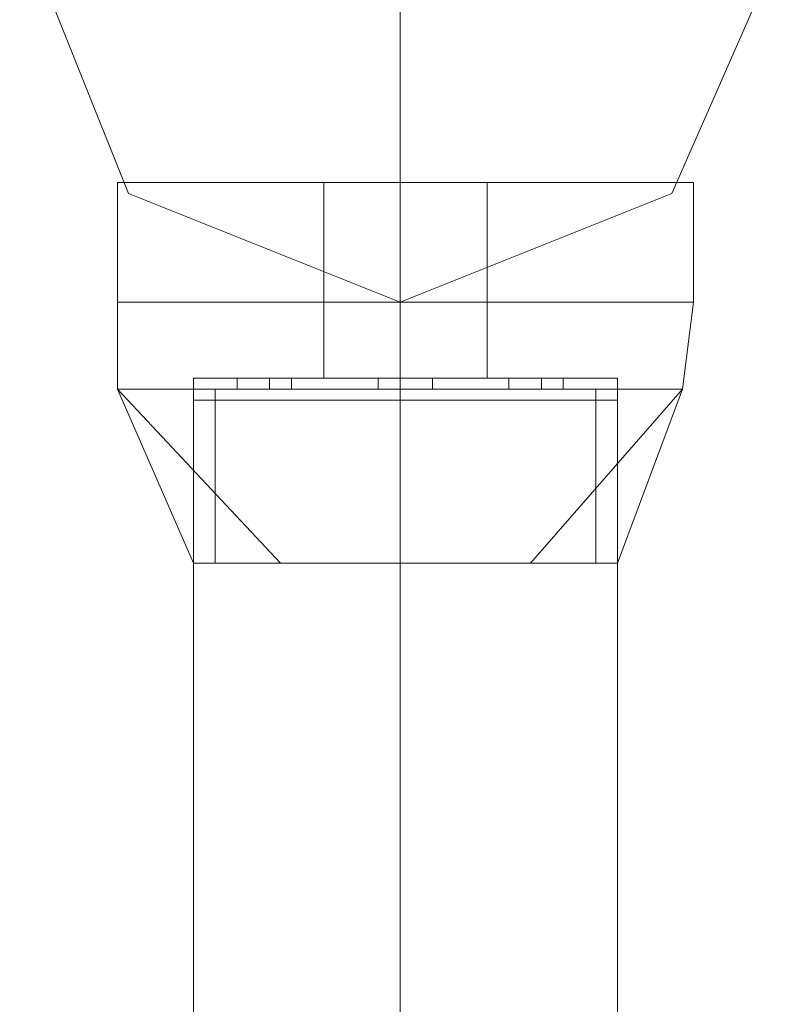
# Model space of a CAD drawing. Units: millimetres. Extents: x -2706 to 38, y -5358 to 3548.
# Drawn here: x -37 to 6, y 94 to 148 of the extents above; entities that cross this region are included whole.
import ezdxf

# ---------------------------------------------------------------- set-up
doc = ezdxf.new("R2010")
doc.units = ezdxf.units.MM
doc.header["$MEASUREMENT"] = 0

# ---------------------------------------------------------------- blocks, each defined once
blk = doc.blocks.new('WMF0')
at = {"color": 1, "lineweight": 0}
for points in [[(9.966544, -4.71829), (9.966544, -4.69724), (9.966544, -4.645853)], [(9.966544, -4.71829), (9.966544, -4.69724), (9.966544, -4.645853)], [(9.966544, -4.71829), (9.966544, -4.69724), (9.966544, -4.645853)], [(9.966544, -4.71829), (9.966544, -4.69724), (9.966544, -4.645853)], [(9.966544, -4.71829), (9.966544, -4.69724), (9.966544, -4.645853)], [(9.966544, -4.71829), (9.966544, -4.69724), (9.966544, -4.645853)], [(9.978926, -4.723862), (9.975212, -4.723862), (9.966544, -4.723862), (9.958496, -4.723862), (9.954781, -4.723862)], [(9.954781, -4.801252), (9.954781, -4.723862)], [(9.954781, -4.723862), (9.958496, -4.723862), (9.966544, -4.723862), (9.975212, -4.723862), (9.978926, -4.723862)], [(9.975212, -4.723862), (9.966544, -4.723862), (9.958496, -4.723862), (9.954781, -4.723862)], [(9.954781, -4.801252), (9.954781, -4.723862)], [(9.954781, -4.723862), (9.958496, -4.723862), (9.966544, -4.723862), (9.975212, -4.723862), (9.978926, -4.723862)], [(9.975212, -4.723862), (9.966544, -4.723862), (9.958496, -4.723862), (9.954781, -4.723862)], [(9.954781, -4.801252), (9.954781, -4.723862)], [(9.954781, -4.723862), (9.958496, -4.723862), (9.966544, -4.723862), (9.975212, -4.723862), (9.978926, -4.723862)], [(9.975212, -4.723862), (9.966544, -4.723862), (9.958496, -4.723862), (9.954781, -4.723862)], [(9.954781, -4.801252), (9.954781, -4.723862)], [(9.978926, -4.723862), (9.975212, -4.723862), (9.966544, -4.723862), (9.958496, -4.723862), (9.954781, -4.723862)], [(9.954781, -4.801252), (9.954781, -4.723862)], [(9.978926, -4.723862), (9.975212, -4.723862), (9.966544, -4.723862), (9.958496, -4.723862), (9.954781, -4.723862)], [(9.954781, -4.801252), (9.954781, -4.723862)], [(9.954781, -4.723862), (9.958496, -4.723862), (9.966544, -4.723862), (9.975212, -4.723862), (9.978926, -4.723862)], [(9.975212, -4.723862), (9.966544, -4.723862), (9.958496, -4.723862), (9.954781, -4.723862)], [(9.954781, -4.801252), (9.954781, -4.723862)], [(9.954781, -4.723862), (9.958496, -4.723862), (9.966544, -4.723862), (9.975212, -4.723862), (9.978926, -4.723862)], [(9.975212, -4.723862), (9.966544, -4.723862), (9.958496, -4.723862), (9.954781, -4.723862)], [(9.954781, -4.801252), (9.954781, -4.723862)], [(9.958496, -4.723862), (9.966544, -4.723862), (9.975212, -4.723862), (9.978926, -4.723862)], [(9.958496, -4.723862), (9.966544, -4.723862), (9.975212, -4.723862), (9.978926, -4.723862)], [(9.958496, -4.723862), (9.966544, -4.723862), (9.975212, -4.723862), (9.978926, -4.723862)], [(9.966544, -4.801252), (9.966544, -4.723862)], [(9.966544, -4.801252), (9.966544, -4.723862)], [(9.966544, -4.801252), (9.966544, -4.723862)], [(9.966544, -4.801252), (9.966544, -4.723862)], [(9.966544, -4.801252), (9.966544, -4.723862)], [(9.966544, -4.801252), (9.966544, -4.723862)], [(9.966544, -4.801252), (9.966544, -4.723862)], [(9.966544, -4.801252), (9.966544, -4.723862)], [(9.966544, -4.801252), (9.966544, -4.723862)], [(9.966544, -4.801252), (9.966544, -4.723862)], [(9.966544, -4.801252), (9.966544, -4.723862)], [(9.966544, -4.801252), (9.966544, -4.723862)], [(9.966544, -4.801252), (9.966544, -4.723862)], [(9.966544, -4.801252), (9.966544, -4.723862)], [(9.966544, -4.801252), (9.966544, -4.723862)], [(9.966544, -4.801252), (9.966544, -4.723862)], [(9.978926, -4.801252), (9.978926, -4.723862)], [(9.978926, -4.801252), (9.978926, -4.723862)], [(9.978926, -4.801252), (9.978926, -4.723862)], [(9.978926, -4.801252), (9.978926, -4.723862)], [(9.978926, -4.801252), (9.978926, -4.723862)], [(9.978926, -4.801252), (9.978926, -4.723862)], [(9.978926, -4.801252), (9.978926, -4.723862)], [(9.978926, -4.801252), (9.978926, -4.723862)]]:
    blk.add_lwpolyline(points, dxfattribs=at)
for points in [[(9.966544, -4.674952), (9.951066, -4.681143), (9.944875, -4.696621), (9.951066, -4.712099), (9.966544, -4.71829), (9.982022, -4.712099), (9.988832, -4.696621), (9.982022, -4.681143), (9.966544, -4.674952)], [(9.966544, -4.674952), (9.951066, -4.681143), (9.944875, -4.696621), (9.951066, -4.712099), (9.966544, -4.71829), (9.982022, -4.712099), (9.988832, -4.696621), (9.982022, -4.681143), (9.966544, -4.674952)], [(9.966544, -4.71829), (9.951066, -4.712099), (9.944875, -4.696621), (9.951066, -4.681143), (9.966544, -4.674952), (9.982022, -4.681143), (9.988832, -4.696621), (9.982022, -4.712099), (9.966544, -4.71829)], [(9.966544, -4.674952), (9.951066, -4.681143), (9.944875, -4.696621), (9.951066, -4.712099), (9.966544, -4.71829), (9.982022, -4.712099), (9.988832, -4.696621), (9.982022, -4.681143), (9.966544, -4.674952)], [(9.966544, -4.674952), (9.951066, -4.681143), (9.944875, -4.696621), (9.951066, -4.712099), (9.966544, -4.71829), (9.982022, -4.712099), (9.988832, -4.696621), (9.982022, -4.681143), (9.966544, -4.674952)], [(9.966544, -4.71829), (9.951066, -4.712099), (9.944875, -4.696621), (9.951066, -4.681143), (9.966544, -4.674952), (9.982022, -4.681143), (9.988832, -4.696621), (9.982022, -4.712099), (9.966544, -4.71829)], [(9.966544, -4.674952), (9.951066, -4.681143), (9.944875, -4.696621), (9.951066, -4.712099), (9.966544, -4.71829), (9.982022, -4.712099), (9.988832, -4.696621), (9.982022, -4.681143), (9.966544, -4.674952)], [(9.966544, -4.674952), (9.951066, -4.681143), (9.944875, -4.696621), (9.951066, -4.712099), (9.966544, -4.71829), (9.982022, -4.712099), (9.988832, -4.696621), (9.982022, -4.681143), (9.966544, -4.674952)], [(9.966544, -4.71829), (9.951066, -4.712099), (9.944875, -4.696621), (9.951066, -4.681143), (9.966544, -4.674952), (9.982022, -4.681143), (9.988832, -4.696621), (9.982022, -4.712099), (9.966544, -4.71829)], [(9.966544, -4.674952), (9.951066, -4.681143), (9.944875, -4.696621), (9.951066, -4.712099), (9.966544, -4.71829), (9.982022, -4.712099), (9.988832, -4.696621), (9.982022, -4.681143), (9.966544, -4.674952)]]:
    blk.add_lwpolyline(points, close=True, dxfattribs=at)
at = {"color": 7, "lineweight": 0}
for points in [[(9.950447, -4.71148), (9.9554, -4.71148), (9.966544, -4.71148), (9.978307, -4.71148), (9.98326, -4.71148)], [(9.978307, -4.71148), (9.966544, -4.71148), (9.9554, -4.71148), (9.950447, -4.71148)], [(9.950447, -4.71148), (9.950447, -4.71829)], [(9.98326, -4.71148), (9.978307, -4.71148), (9.966544, -4.71148), (9.9554, -4.71148), (9.950447, -4.71148)], [(9.950447, -4.71148), (9.950447, -4.71829)], [(9.98326, -4.71148), (9.978307, -4.71148), (9.966544, -4.71148), (9.9554, -4.71148), (9.950447, -4.71148)], [(9.950447, -4.71148), (9.950447, -4.71829)], [(9.98326, -4.71148), (9.978307, -4.71148), (9.966544, -4.71148), (9.9554, -4.71148), (9.950447, -4.71148)], [(9.950447, -4.71148), (9.950447, -4.71829)], [(9.950447, -4.71148), (9.9554, -4.71148), (9.966544, -4.71148), (9.978307, -4.71148), (9.98326, -4.71148)], [(9.978307, -4.71148), (9.966544, -4.71148), (9.9554, -4.71148), (9.950447, -4.71148)], [(9.950447, -4.71148), (9.950447, -4.71829)], [(9.950447, -4.71148), (9.9554, -4.71148), (9.966544, -4.71148), (9.978307, -4.71148), (9.98326, -4.71148)], [(9.978307, -4.71148), (9.966544, -4.71148), (9.9554, -4.71148), (9.950447, -4.71148)], [(9.950447, -4.71148), (9.950447, -4.71829)], [(9.98326, -4.71148), (9.978307, -4.71148), (9.966544, -4.71148), (9.9554, -4.71148), (9.950447, -4.71148)], [(9.950447, -4.71148), (9.950447, -4.71829)], [(9.98326, -4.71148), (9.978307, -4.71148), (9.966544, -4.71148), (9.9554, -4.71148), (9.950447, -4.71148)], [(9.950447, -4.71148), (9.950447, -4.71829)], [(9.9554, -4.71148), (9.966544, -4.71148), (9.978307, -4.71148), (9.98326, -4.71148)], [(9.9554, -4.71148), (9.966544, -4.71148), (9.978307, -4.71148), (9.98326, -4.71148)], [(9.9554, -4.71148), (9.966544, -4.71148), (9.978307, -4.71148), (9.98326, -4.71148)], [(9.9554, -4.71148), (9.966544, -4.71148), (9.978307, -4.71148), (9.98326, -4.71148)], [(9.9554, -4.71148), (9.966544, -4.71148), (9.978307, -4.71148), (9.98326, -4.71148)], [(9.96221, -4.71148), (9.963448, -4.71148), (9.966544, -4.71148), (9.96964, -4.71148), (9.971497, -4.71148)], [(9.96964, -4.71148), (9.966544, -4.71148), (9.963448, -4.71148), (9.96221, -4.71148)], [(9.96221, -4.71148), (9.96221, -4.71829)], [(9.971497, -4.71148), (9.96964, -4.71148), (9.966544, -4.71148), (9.963448, -4.71148), (9.96221, -4.71148)], [(9.96221, -4.71148), (9.96221, -4.71829)], [(9.971497, -4.71148), (9.96964, -4.71148), (9.966544, -4.71148), (9.963448, -4.71148), (9.96221, -4.71148)], [(9.96221, -4.71148), (9.96221, -4.71829)], [(9.971497, -4.71148), (9.96964, -4.71148), (9.966544, -4.71148), (9.963448, -4.71148), (9.96221, -4.71148)], [(9.96221, -4.71148), (9.96221, -4.71829)], [(9.96221, -4.71148), (9.963448, -4.71148), (9.966544, -4.71148), (9.96964, -4.71148), (9.971497, -4.71148)], [(9.96964, -4.71148), (9.966544, -4.71148), (9.963448, -4.71148), (9.96221, -4.71148)], [(9.96221, -4.71148), (9.96221, -4.71829)], [(9.96221, -4.71148), (9.963448, -4.71148), (9.966544, -4.71148), (9.96964, -4.71148), (9.971497, -4.71148)], [(9.96964, -4.71148), (9.966544, -4.71148), (9.963448, -4.71148), (9.96221, -4.71148)], [(9.96221, -4.71148), (9.96221, -4.71829)], [(9.971497, -4.71148), (9.96964, -4.71148), (9.966544, -4.71148), (9.963448, -4.71148), (9.96221, -4.71148)], [(9.96221, -4.71148), (9.96221, -4.71829)], [(9.971497, -4.71148), (9.96964, -4.71148), (9.966544, -4.71148), (9.963448, -4.71148), (9.96221, -4.71148)], [(9.96221, -4.71148), (9.96221, -4.71829)], [(9.963448, -4.71148), (9.966544, -4.71148), (9.96964, -4.71148), (9.971497, -4.71148)], [(9.963448, -4.71148), (9.966544, -4.71148), (9.96964, -4.71148), (9.971497, -4.71148)], [(9.963448, -4.71148), (9.966544, -4.71148), (9.96964, -4.71148), (9.971497, -4.71148)], [(9.963448, -4.71148), (9.966544, -4.71148), (9.96964, -4.71148), (9.971497, -4.71148)], [(9.963448, -4.71148), (9.966544, -4.71148), (9.96964, -4.71148), (9.971497, -4.71148)], [(9.966544, -4.71148), (9.966544, -4.71829)], [(9.966544, -4.71148), (9.966544, -4.71829)], [(9.966544, -4.71148), (9.966544, -4.71829)], [(9.966544, -4.71148), (9.966544, -4.71829)], [(9.966544, -4.71148), (9.966544, -4.71829)], [(9.966544, -4.71148), (9.966544, -4.71829)], [(9.966544, -4.71148), (9.966544, -4.71829)], [(9.966544, -4.71148), (9.966544, -4.71829)], [(9.966544, -4.71148), (9.966544, -4.71829)], [(9.966544, -4.71148), (9.966544, -4.71829)], [(9.966544, -4.71148), (9.966544, -4.71829)], [(9.966544, -4.71148), (9.966544, -4.71829)], [(9.966544, -4.71148), (9.966544, -4.71829)], [(9.966544, -4.71148), (9.966544, -4.71829)], [(9.966544, -4.71148), (9.966544, -4.71829)], [(9.966544, -4.71148), (9.966544, -4.71829)], [(9.966544, -4.71148), (9.966544, -4.71829)], [(9.966544, -4.71148), (9.966544, -4.71829)], [(9.966544, -4.71148), (9.966544, -4.71829)], [(9.966544, -4.71148), (9.966544, -4.71829)], [(9.966544, -4.71148), (9.966544, -4.71829)], [(9.966544, -4.71148), (9.966544, -4.71829)], [(9.966544, -4.71148), (9.966544, -4.71829)], [(9.966544, -4.71148), (9.966544, -4.71829)], [(9.966544, -4.71148), (9.966544, -4.71829)], [(9.966544, -4.71148), (9.966544, -4.71829)], [(9.966544, -4.71148), (9.966544, -4.71829)], [(9.966544, -4.71148), (9.966544, -4.71829)], [(9.966544, -4.71148), (9.966544, -4.71829)], [(9.966544, -4.71148), (9.966544, -4.71829)], [(9.966544, -4.71148), (9.966544, -4.71829)], [(9.966544, -4.71148), (9.966544, -4.71829)], [(9.971497, -4.71148), (9.971497, -4.71829)], [(9.971497, -4.71148), (9.971497, -4.71829)], [(9.971497, -4.71148), (9.971497, -4.71829)], [(9.971497, -4.71148), (9.971497, -4.71829)], [(9.971497, -4.71148), (9.971497, -4.71829)], [(9.971497, -4.71148), (9.971497, -4.71829)], [(9.971497, -4.71148), (9.971497, -4.71829)], [(9.971497, -4.71148), (9.971497, -4.71829)], [(9.98326, -4.71148), (9.98326, -4.71829)], [(9.98326, -4.71148), (9.98326, -4.71829)], [(9.98326, -4.71148), (9.98326, -4.71829)], [(9.98326, -4.71148), (9.98326, -4.71829)], [(9.98326, -4.71148), (9.98326, -4.71829)], [(9.98326, -4.71148), (9.98326, -4.71829)], [(9.98326, -4.71148), (9.98326, -4.71829)], [(9.98326, -4.71148), (9.98326, -4.71829)], [(9.950447, -4.71829), (9.9554, -4.71829), (9.966544, -4.71829), (9.978307, -4.71829), (9.98326, -4.71829)], [(9.978307, -4.71829), (9.966544, -4.71829), (9.9554, -4.71829), (9.950447, -4.71829)], [(9.98326, -4.71829), (9.978307, -4.71829), (9.966544, -4.71829), (9.9554, -4.71829), (9.950447, -4.71829)], [(9.950447, -4.71829), (9.950447, -4.723243)], [(9.98326, -4.71829), (9.978307, -4.71829), (9.966544, -4.71829), (9.9554, -4.71829), (9.950447, -4.71829)], [(9.950447, -4.71829), (9.9554, -4.71829), (9.966544, -4.71829), (9.978307, -4.71829), (9.98326, -4.71829)], [(9.978307, -4.71829), (9.966544, -4.71829), (9.9554, -4.71829), (9.950447, -4.71829)], [(9.950447, -4.71829), (9.950447, -4.723243)], [(9.950447, -4.71829), (9.9554, -4.71829), (9.966544, -4.71829), (9.978307, -4.71829), (9.98326, -4.71829)], [(9.978307, -4.71829), (9.966544, -4.71829), (9.9554, -4.71829), (9.950447, -4.71829)], [(9.950447, -4.71829), (9.950447, -4.723243)], [(9.98326, -4.71829), (9.978307, -4.71829), (9.966544, -4.71829), (9.9554, -4.71829), (9.950447, -4.71829)], [(9.950447, -4.71829), (9.9554, -4.71829), (9.966544, -4.71829), (9.978307, -4.71829), (9.98326, -4.71829)], [(9.978307, -4.71829), (9.966544, -4.71829), (9.9554, -4.71829), (9.950447, -4.71829)], [(9.950447, -4.71829), (9.950447, -4.723243)], [(9.98326, -4.71829), (9.978307, -4.71829), (9.966544, -4.71829), (9.9554, -4.71829), (9.950447, -4.71829)], [(9.98326, -4.71829), (9.978307, -4.71829), (9.966544, -4.71829), (9.9554, -4.71829), (9.950447, -4.71829)], [(9.950447, -4.71829), (9.950447, -4.723243)], [(9.950447, -4.71829), (9.9554, -4.71829), (9.966544, -4.71829), (9.978307, -4.71829), (9.98326, -4.71829)], [(9.978307, -4.71829), (9.966544, -4.71829), (9.9554, -4.71829), (9.950447, -4.71829)], [(9.950447, -4.71829), (9.9554, -4.71829), (9.966544, -4.71829), (9.978307, -4.71829), (9.98326, -4.71829)], [(9.978307, -4.71829), (9.966544, -4.71829), (9.9554, -4.71829), (9.950447, -4.71829)], [(9.98326, -4.71829), (9.978307, -4.71829), (9.966544, -4.71829), (9.9554, -4.71829), (9.950447, -4.71829)], [(9.950447, -4.71829), (9.950447, -4.723243)], [(9.98326, -4.71829), (9.978307, -4.71829), (9.966544, -4.71829), (9.9554, -4.71829), (9.950447, -4.71829)], [(9.950447, -4.71829), (9.9554, -4.71829), (9.966544, -4.71829), (9.978307, -4.71829), (9.98326, -4.71829)], [(9.978307, -4.71829), (9.966544, -4.71829), (9.9554, -4.71829), (9.950447, -4.71829)], [(9.950447, -4.71829), (9.950447, -4.723243)], [(9.950447, -4.71829), (9.9554, -4.71829), (9.966544, -4.71829), (9.978307, -4.71829), (9.98326, -4.71829)], [(9.978307, -4.71829), (9.966544, -4.71829), (9.9554, -4.71829), (9.950447, -4.71829)], [(9.950447, -4.71829), (9.950447, -4.723243)], [(9.98326, -4.71829), (9.978307, -4.71829), (9.966544, -4.71829), (9.9554, -4.71829), (9.950447, -4.71829)], [(9.9554, -4.71829), (9.966544, -4.71829), (9.978307, -4.71829), (9.98326, -4.71829)], [(9.9554, -4.71829), (9.966544, -4.71829), (9.978307, -4.71829), (9.98326, -4.71829)], [(9.9554, -4.71829), (9.966544, -4.71829), (9.978307, -4.71829), (9.98326, -4.71829)], [(9.9554, -4.71829), (9.966544, -4.71829), (9.978307, -4.71829), (9.98326, -4.71829)], [(9.9554, -4.71829), (9.966544, -4.71829), (9.978307, -4.71829), (9.98326, -4.71829)], [(9.9554, -4.71829), (9.966544, -4.71829), (9.978307, -4.71829), (9.98326, -4.71829)], [(9.9554, -4.71829), (9.966544, -4.71829), (9.978307, -4.71829), (9.98326, -4.71829)], [(9.9554, -4.71829), (9.966544, -4.71829), (9.978307, -4.71829), (9.98326, -4.71829)], [(9.971497, -4.71829), (9.96964, -4.71829), (9.966544, -4.71829), (9.963448, -4.71829), (9.96221, -4.71829)], [(9.971497, -4.71829), (9.96964, -4.71829), (9.966544, -4.71829), (9.963448, -4.71829), (9.96221, -4.71829)], [(9.96221, -4.71829), (9.96221, -4.722624)], [(9.96221, -4.71829), (9.963448, -4.71829), (9.966544, -4.71829), (9.96964, -4.71829), (9.971497, -4.71829)], [(9.96964, -4.71829), (9.966544, -4.71829), (9.963448, -4.71829), (9.96221, -4.71829)], [(9.96221, -4.71829), (9.963448, -4.71829), (9.966544, -4.71829), (9.96964, -4.71829), (9.971497, -4.71829)], [(9.96964, -4.71829), (9.966544, -4.71829), (9.963448, -4.71829), (9.96221, -4.71829)], [(9.96221, -4.71829), (9.96221, -4.722624)], [(9.96221, -4.71829), (9.963448, -4.71829), (9.966544, -4.71829), (9.96964, -4.71829), (9.971497, -4.71829)], [(9.96964, -4.71829), (9.966544, -4.71829), (9.963448, -4.71829), (9.96221, -4.71829)], [(9.96221, -4.71829), (9.96221, -4.722624)], [(9.96221, -4.71829), (9.963448, -4.71829), (9.966544, -4.71829), (9.96964, -4.71829), (9.971497, -4.71829)], [(9.96964, -4.71829), (9.966544, -4.71829), (9.963448, -4.71829), (9.96221, -4.71829)], [(9.96221, -4.71829), (9.963448, -4.71829), (9.966544, -4.71829), (9.96964, -4.71829), (9.971497, -4.71829)], [(9.96964, -4.71829), (9.966544, -4.71829), (9.963448, -4.71829), (9.96221, -4.71829)], [(9.96221, -4.71829), (9.96221, -4.722624)], [(9.96221, -4.71829), (9.963448, -4.71829), (9.966544, -4.71829), (9.96964, -4.71829), (9.971497, -4.71829)], [(9.96964, -4.71829), (9.966544, -4.71829), (9.963448, -4.71829), (9.96221, -4.71829)], [(9.971497, -4.71829), (9.96964, -4.71829), (9.966544, -4.71829), (9.963448, -4.71829), (9.96221, -4.71829)], [(9.96221, -4.71829), (9.96221, -4.722624)], [(9.971497, -4.71829), (9.96964, -4.71829), (9.966544, -4.71829), (9.963448, -4.71829), (9.96221, -4.71829)], [(9.971497, -4.71829), (9.96964, -4.71829), (9.966544, -4.71829), (9.963448, -4.71829), (9.96221, -4.71829)], [(9.971497, -4.71829), (9.96964, -4.71829), (9.966544, -4.71829), (9.963448, -4.71829), (9.96221, -4.71829)], [(9.96221, -4.71829), (9.96221, -4.722624)], [(9.96221, -4.71829), (9.963448, -4.71829), (9.966544, -4.71829), (9.96964, -4.71829), (9.971497, -4.71829)], [(9.96964, -4.71829), (9.966544, -4.71829), (9.963448, -4.71829), (9.96221, -4.71829)], [(9.96221, -4.71829), (9.963448, -4.71829), (9.966544, -4.71829), (9.96964, -4.71829), (9.971497, -4.71829)], [(9.96964, -4.71829), (9.966544, -4.71829), (9.963448, -4.71829), (9.96221, -4.71829)], [(9.96221, -4.71829), (9.96221, -4.722624)], [(9.96221, -4.71829), (9.963448, -4.71829), (9.966544, -4.71829), (9.96964, -4.71829), (9.971497, -4.71829)], [(9.96964, -4.71829), (9.966544, -4.71829), (9.963448, -4.71829), (9.96221, -4.71829)], [(9.96221, -4.71829), (9.96221, -4.722624)], [(9.96221, -4.71829), (9.963448, -4.71829), (9.966544, -4.71829), (9.96964, -4.71829), (9.971497, -4.71829)], [(9.96964, -4.71829), (9.966544, -4.71829), (9.963448, -4.71829), (9.96221, -4.71829)], [(9.963448, -4.71829), (9.966544, -4.71829), (9.96964, -4.71829), (9.971497, -4.71829)], [(9.963448, -4.71829), (9.966544, -4.71829), (9.96964, -4.71829), (9.971497, -4.71829)], [(9.963448, -4.71829), (9.966544, -4.71829), (9.96964, -4.71829), (9.971497, -4.71829)], [(9.963448, -4.71829), (9.966544, -4.71829), (9.96964, -4.71829), (9.971497, -4.71829)], [(9.963448, -4.71829), (9.966544, -4.71829), (9.96964, -4.71829), (9.971497, -4.71829)], [(9.963448, -4.71829), (9.966544, -4.71829), (9.96964, -4.71829), (9.971497, -4.71829)], [(9.966544, -4.71829), (9.966544, -4.723243)], [(9.966544, -4.71829), (9.966544, -4.723243)], [(9.966544, -4.71829), (9.966544, -4.722624)], [(9.966544, -4.71829), (9.966544, -4.722624)], [(9.966544, -4.71829), (9.966544, -4.723243)], [(9.966544, -4.71829), (9.966544, -4.723243)], [(9.966544, -4.71829), (9.966544, -4.722624)], [(9.966544, -4.71829), (9.966544, -4.722624)], [(9.966544, -4.71829), (9.966544, -4.723243)], [(9.966544, -4.71829), (9.966544, -4.723243)], [(9.966544, -4.71829), (9.966544, -4.722624)], [(9.966544, -4.71829), (9.966544, -4.722624)], [(9.966544, -4.71829), (9.966544, -4.723243)], [(9.966544, -4.71829), (9.966544, -4.723243)], [(9.966544, -4.71829), (9.966544, -4.722624)], [(9.966544, -4.71829), (9.966544, -4.722624)], [(9.966544, -4.71829), (9.966544, -4.723243)], [(9.966544, -4.71829), (9.966544, -4.723243)], [(9.966544, -4.71829), (9.966544, -4.722624)], [(9.966544, -4.71829), (9.966544, -4.722624)], [(9.966544, -4.71829), (9.966544, -4.723243)], [(9.966544, -4.71829), (9.966544, -4.723243)], [(9.966544, -4.71829), (9.966544, -4.722624)], [(9.966544, -4.71829), (9.966544, -4.722624)], [(9.966544, -4.71829), (9.966544, -4.723243)], [(9.966544, -4.71829), (9.966544, -4.723243)], [(9.966544, -4.71829), (9.966544, -4.722624)], [(9.966544, -4.71829), (9.966544, -4.722624)], [(9.966544, -4.71829), (9.966544, -4.723243)], [(9.966544, -4.71829), (9.966544, -4.723243)], [(9.966544, -4.71829), (9.966544, -4.722624)], [(9.966544, -4.71829), (9.966544, -4.722624)], [(9.971497, -4.71829), (9.971497, -4.722624)], [(9.971497, -4.71829), (9.971497, -4.722624)], [(9.971497, -4.71829), (9.971497, -4.722624)], [(9.971497, -4.71829), (9.971497, -4.722624)], [(9.971497, -4.71829), (9.971497, -4.722624)], [(9.971497, -4.71829), (9.971497, -4.722624)], [(9.971497, -4.71829), (9.971497, -4.722624)], [(9.971497, -4.71829), (9.971497, -4.722624)], [(9.98326, -4.71829), (9.982641, -4.723243)], [(9.98326, -4.71829), (9.982641, -4.723243)], [(9.98326, -4.71829), (9.982641, -4.723243)], [(9.98326, -4.71829), (9.982641, -4.723243)], [(9.98326, -4.71829), (9.982641, -4.723243)], [(9.98326, -4.71829), (9.982641, -4.723243)], [(9.98326, -4.71829), (9.982641, -4.723243)], [(9.98326, -4.71829), (9.982641, -4.723243)], [(9.978926, -4.722624), (9.975212, -4.722624), (9.966544, -4.722624), (9.958496, -4.722624), (9.954781, -4.722624)], [(9.954781, -4.722624), (9.954781, -4.733149)], [(9.954781, -4.722624), (9.958496, -4.722624), (9.966544, -4.722624), (9.975212, -4.722624), (9.978926, -4.722624)], [(9.975212, -4.722624), (9.966544, -4.722624), (9.958496, -4.722624), (9.954781, -4.722624)], [(9.954781, -4.722624), (9.954781, -4.733149)], [(9.954781, -4.722624), (9.958496, -4.722624), (9.966544, -4.722624), (9.975212, -4.722624), (9.978926, -4.722624)], [(9.975212, -4.722624), (9.966544, -4.722624), (9.958496, -4.722624), (9.954781, -4.722624)], [(9.954781, -4.722624), (9.954781, -4.733149)], [(9.954781, -4.722624), (9.958496, -4.722624), (9.966544, -4.722624), (9.975212, -4.722624), (9.978926, -4.722624)], [(9.975212, -4.722624), (9.966544, -4.722624), (9.958496, -4.722624), (9.954781, -4.722624)], [(9.954781, -4.722624), (9.954781, -4.733149)], [(9.978926, -4.722624), (9.975212, -4.722624), (9.966544, -4.722624), (9.958496, -4.722624), (9.954781, -4.722624)], [(9.954781, -4.722624), (9.954781, -4.733149)], [(9.978926, -4.722624), (9.975212, -4.722624), (9.966544, -4.722624), (9.958496, -4.722624), (9.954781, -4.722624)], [(9.954781, -4.722624), (9.954781, -4.733149)], [(9.954781, -4.722624), (9.958496, -4.722624), (9.966544, -4.722624), (9.975212, -4.722624), (9.978926, -4.722624)], [(9.975212, -4.722624), (9.966544, -4.722624), (9.958496, -4.722624), (9.954781, -4.722624)], [(9.954781, -4.722624), (9.954781, -4.733149)], [(9.954781, -4.722624), (9.958496, -4.722624), (9.966544, -4.722624), (9.975212, -4.722624), (9.978926, -4.722624)], [(9.975212, -4.722624), (9.966544, -4.722624), (9.958496, -4.722624), (9.954781, -4.722624)], [(9.954781, -4.722624), (9.954781, -4.733149)], [(9.960353, -4.722624), (9.959115, -4.722624), (9.957876, -4.722624), (9.957257, -4.722624)], [(9.957257, -4.722624), (9.957257, -4.723243)], [(9.957257, -4.722624), (9.957876, -4.722624), (9.959115, -4.722624), (9.960353, -4.722624)], [(9.960353, -4.722624), (9.959115, -4.722624), (9.957876, -4.722624), (9.957257, -4.722624)], [(9.957257, -4.722624), (9.957257, -4.723243)], [(9.957257, -4.722624), (9.957876, -4.722624), (9.959115, -4.722624), (9.960353, -4.722624)], [(9.960353, -4.722624), (9.959115, -4.722624), (9.957876, -4.722624), (9.957257, -4.722624)], [(9.957257, -4.722624), (9.957257, -4.723243)], [(9.957257, -4.722624), (9.957876, -4.722624), (9.959115, -4.722624), (9.960353, -4.722624)], [(9.960353, -4.722624), (9.959115, -4.722624), (9.957876, -4.722624), (9.957257, -4.722624)], [(9.957257, -4.722624), (9.957257, -4.723243)], [(9.960353, -4.722624), (9.959115, -4.722624), (9.957876, -4.722624), (9.957257, -4.722624)], [(9.957257, -4.722624), (9.957257, -4.723243)], [(9.960353, -4.722624), (9.959115, -4.722624), (9.957876, -4.722624), (9.957257, -4.722624)], [(9.957257, -4.722624), (9.957257, -4.723243)], [(9.957257, -4.722624), (9.957876, -4.722624), (9.959115, -4.722624), (9.960353, -4.722624)], [(9.960353, -4.722624), (9.959115, -4.722624), (9.957876, -4.722624), (9.957257, -4.722624)], [(9.957257, -4.722624), (9.957257, -4.723243)], [(9.957257, -4.722624), (9.957876, -4.722624), (9.959115, -4.722624), (9.960353, -4.722624)], [(9.960353, -4.722624), (9.959115, -4.722624), (9.957876, -4.722624), (9.957257, -4.722624)], [(9.957257, -4.722624), (9.957257, -4.723243)], [(9.957876, -4.722624), (9.959115, -4.722624), (9.960353, -4.722624)], [(9.957876, -4.722624), (9.959115, -4.722624), (9.960353, -4.722624)], [(9.957876, -4.722624), (9.959115, -4.722624), (9.960353, -4.722624)], [(9.958496, -4.722624), (9.966544, -4.722624), (9.975212, -4.722624), (9.978926, -4.722624)], [(9.958496, -4.722624), (9.966544, -4.722624), (9.975212, -4.722624), (9.978926, -4.722624)], [(9.958496, -4.722624), (9.966544, -4.722624), (9.975212, -4.722624), (9.978926, -4.722624)], [(9.959115, -4.722624), (9.959115, -4.723243)], [(9.959115, -4.722624), (9.959115, -4.723243)], [(9.959115, -4.722624), (9.959115, -4.723243)], [(9.959115, -4.722624), (9.959115, -4.723243)], [(9.959115, -4.722624), (9.959115, -4.723243)], [(9.959115, -4.722624), (9.959115, -4.723243)], [(9.959115, -4.722624), (9.959115, -4.723243)], [(9.959115, -4.722624), (9.959115, -4.723243)], [(9.959115, -4.722624), (9.959115, -4.723243)], [(9.959115, -4.722624), (9.959115, -4.723243)], [(9.959115, -4.722624), (9.959115, -4.723243)], [(9.959115, -4.722624), (9.959115, -4.723243)], [(9.959115, -4.722624), (9.959115, -4.723243)], [(9.959115, -4.722624), (9.959115, -4.723243)], [(9.959115, -4.722624), (9.959115, -4.723243)], [(9.959115, -4.722624), (9.959115, -4.723243)], [(9.960353, -4.722624), (9.960353, -4.723243)], [(9.960353, -4.722624), (9.960353, -4.723243)], [(9.960353, -4.722624), (9.960353, -4.723243)], [(9.960353, -4.722624), (9.960353, -4.723243)], [(9.960353, -4.722624), (9.960353, -4.723243)], [(9.960353, -4.722624), (9.960353, -4.723243)], [(9.960353, -4.722624), (9.960353, -4.723243)], [(9.960353, -4.722624), (9.960353, -4.723243)], [(9.971497, -4.722624), (9.96964, -4.722624), (9.966544, -4.722624), (9.963448, -4.722624), (9.96221, -4.722624)], [(9.96221, -4.722624), (9.963448, -4.722624), (9.966544, -4.722624), (9.96964, -4.722624), (9.971497, -4.722624)], [(9.96964, -4.722624), (9.966544, -4.722624), (9.963448, -4.722624), (9.96221, -4.722624)], [(9.96221, -4.722624), (9.963448, -4.722624), (9.966544, -4.722624), (9.96964, -4.722624), (9.971497, -4.722624)], [(9.96964, -4.722624), (9.966544, -4.722624), (9.963448, -4.722624), (9.96221, -4.722624)], [(9.96221, -4.722624), (9.963448, -4.722624), (9.966544, -4.722624), (9.96964, -4.722624), (9.971497, -4.722624)], [(9.96964, -4.722624), (9.966544, -4.722624), (9.963448, -4.722624), (9.96221, -4.722624)], [(9.971497, -4.722624), (9.96964, -4.722624), (9.966544, -4.722624), (9.963448, -4.722624), (9.96221, -4.722624)], [(9.971497, -4.722624), (9.96964, -4.722624), (9.966544, -4.722624), (9.963448, -4.722624), (9.96221, -4.722624)], [(9.96221, -4.722624), (9.963448, -4.722624), (9.966544, -4.722624), (9.96964, -4.722624), (9.971497, -4.722624)], [(9.96964, -4.722624), (9.966544, -4.722624), (9.963448, -4.722624), (9.96221, -4.722624)], [(9.96221, -4.722624), (9.963448, -4.722624), (9.966544, -4.722624), (9.96964, -4.722624), (9.971497, -4.722624)], [(9.96964, -4.722624), (9.966544, -4.722624), (9.963448, -4.722624), (9.96221, -4.722624)], [(9.963448, -4.722624), (9.966544, -4.722624), (9.96964, -4.722624), (9.971497, -4.722624)], [(9.963448, -4.722624), (9.966544, -4.722624), (9.96964, -4.722624), (9.971497, -4.722624)], [(9.963448, -4.722624), (9.966544, -4.722624), (9.96964, -4.722624), (9.971497, -4.722624)], [(9.968401, -4.722624), (9.967782, -4.722624), (9.966544, -4.722624), (9.965925, -4.722624), (9.965306, -4.722624)], [(9.968401, -4.722624), (9.967782, -4.722624), (9.966544, -4.722624), (9.965925, -4.722624), (9.965306, -4.722624)], [(9.965306, -4.722624), (9.965306, -4.723243)], [(9.965306, -4.722624), (9.965306, -4.723243)], [(9.965306, -4.722624), (9.965925, -4.722624), (9.966544, -4.722624), (9.967782, -4.722624), (9.968401, -4.722624)], [(9.967782, -4.722624), (9.966544, -4.722624), (9.965925, -4.722624), (9.965306, -4.722624)], [(9.965306, -4.722624), (9.965925, -4.722624), (9.966544, -4.722624), (9.967782, -4.722624), (9.968401, -4.722624)], [(9.967782, -4.722624), (9.966544, -4.722624), (9.965925, -4.722624), (9.965306, -4.722624)], [(9.965306, -4.722624), (9.965306, -4.723243)], [(9.965306, -4.722624), (9.965306, -4.723243)], [(9.965306, -4.722624), (9.965925, -4.722624), (9.966544, -4.722624), (9.967782, -4.722624), (9.968401, -4.722624)], [(9.967782, -4.722624), (9.966544, -4.722624), (9.965925, -4.722624), (9.965306, -4.722624)], [(9.965306, -4.722624), (9.965925, -4.722624), (9.966544, -4.722624), (9.967782, -4.722624), (9.968401, -4.722624)], [(9.967782, -4.722624), (9.966544, -4.722624), (9.965925, -4.722624), (9.965306, -4.722624)], [(9.965306, -4.722624), (9.965306, -4.723243)], [(9.965306, -4.722624), (9.965306, -4.723243)], [(9.965306, -4.722624), (9.965925, -4.722624), (9.966544, -4.722624), (9.967782, -4.722624), (9.968401, -4.722624)], [(9.967782, -4.722624), (9.966544, -4.722624), (9.965925, -4.722624), (9.965306, -4.722624)], [(9.965306, -4.722624), (9.965925, -4.722624), (9.966544, -4.722624), (9.967782, -4.722624), (9.968401, -4.722624)], [(9.967782, -4.722624), (9.966544, -4.722624), (9.965925, -4.722624), (9.965306, -4.722624)], [(9.965306, -4.722624), (9.965306, -4.723243)], [(9.965306, -4.722624), (9.965306, -4.723243)], [(9.968401, -4.722624), (9.967782, -4.722624), (9.966544, -4.722624), (9.965925, -4.722624), (9.965306, -4.722624)], [(9.968401, -4.722624), (9.967782, -4.722624), (9.966544, -4.722624), (9.965925, -4.722624), (9.965306, -4.722624)], [(9.965306, -4.722624), (9.965306, -4.723243)], [(9.965306, -4.722624), (9.965306, -4.723243)], [(9.968401, -4.722624), (9.967782, -4.722624), (9.966544, -4.722624), (9.965925, -4.722624), (9.965306, -4.722624)], [(9.968401, -4.722624), (9.967782, -4.722624), (9.966544, -4.722624), (9.965925, -4.722624), (9.965306, -4.722624)], [(9.965306, -4.722624), (9.965306, -4.723243)], [(9.965306, -4.722624), (9.965306, -4.723243)], [(9.965306, -4.722624), (9.965925, -4.722624), (9.966544, -4.722624), (9.967782, -4.722624), (9.968401, -4.722624)], [(9.967782, -4.722624), (9.966544, -4.722624), (9.965925, -4.722624), (9.965306, -4.722624)], [(9.965306, -4.722624), (9.965925, -4.722624), (9.966544, -4.722624), (9.967782, -4.722624), (9.968401, -4.722624)], [(9.967782, -4.722624), (9.966544, -4.722624), (9.965925, -4.722624), (9.965306, -4.722624)], [(9.965306, -4.722624), (9.965306, -4.723243)], [(9.965306, -4.722624), (9.965306, -4.723243)], [(9.965306, -4.722624), (9.965925, -4.722624), (9.966544, -4.722624), (9.967782, -4.722624), (9.968401, -4.722624)], [(9.967782, -4.722624), (9.966544, -4.722624), (9.965925, -4.722624), (9.965306, -4.722624)], [(9.965306, -4.722624), (9.965925, -4.722624), (9.966544, -4.722624), (9.967782, -4.722624), (9.968401, -4.722624)], [(9.967782, -4.722624), (9.966544, -4.722624), (9.965925, -4.722624), (9.965306, -4.722624)], [(9.965306, -4.722624), (9.965306, -4.723243)], [(9.965306, -4.722624), (9.965306, -4.723243)], [(9.965925, -4.722624), (9.966544, -4.722624), (9.967782, -4.722624), (9.968401, -4.722624)], [(9.965925, -4.722624), (9.966544, -4.722624), (9.967782, -4.722624), (9.968401, -4.722624)], [(9.965925, -4.722624), (9.966544, -4.722624), (9.967782, -4.722624), (9.968401, -4.722624)], [(9.965925, -4.722624), (9.966544, -4.722624), (9.967782, -4.722624), (9.968401, -4.722624)], [(9.965925, -4.722624), (9.966544, -4.722624), (9.967782, -4.722624), (9.968401, -4.722624)], [(9.965925, -4.722624), (9.966544, -4.722624), (9.967782, -4.722624), (9.968401, -4.722624)], [(9.966544, -4.722624), (9.966544, -4.723243)], [(9.966544, -4.722624), (9.966544, -4.723243)], [(9.966544, -4.722624), (9.966544, -4.723243)], [(9.966544, -4.722624), (9.966544, -4.723243)], [(9.966544, -4.722624), (9.966544, -4.733149)], [(9.966544, -4.722624), (9.966544, -4.733149)], [(9.966544, -4.722624), (9.966544, -4.723243)], [(9.966544, -4.722624), (9.966544, -4.723243)], [(9.966544, -4.722624), (9.966544, -4.723243)], [(9.966544, -4.722624), (9.966544, -4.723243)], [(9.966544, -4.722624), (9.966544, -4.733149)], [(9.966544, -4.722624), (9.966544, -4.733149)], [(9.966544, -4.722624), (9.966544, -4.723243)], [(9.966544, -4.722624), (9.966544, -4.723243)], [(9.966544, -4.722624), (9.966544, -4.723243)], [(9.966544, -4.722624), (9.966544, -4.723243)], [(9.966544, -4.722624), (9.966544, -4.733149)], [(9.966544, -4.722624), (9.966544, -4.733149)], [(9.966544, -4.722624), (9.966544, -4.723243)], [(9.966544, -4.722624), (9.966544, -4.723243)], [(9.966544, -4.722624), (9.966544, -4.723243)], [(9.966544, -4.722624), (9.966544, -4.723243)], [(9.966544, -4.722624), (9.966544, -4.733149)], [(9.966544, -4.722624), (9.966544, -4.733149)], [(9.966544, -4.722624), (9.966544, -4.723243)], [(9.966544, -4.722624), (9.966544, -4.723243)], [(9.966544, -4.722624), (9.966544, -4.723243)], [(9.966544, -4.722624), (9.966544, -4.723243)], [(9.966544, -4.722624), (9.966544, -4.733149)], [(9.966544, -4.722624), (9.966544, -4.733149)], [(9.966544, -4.722624), (9.966544, -4.723243)], [(9.966544, -4.722624), (9.966544, -4.723243)], [(9.966544, -4.722624), (9.966544, -4.723243)], [(9.966544, -4.722624), (9.966544, -4.723243)], [(9.966544, -4.722624), (9.966544, -4.733149)], [(9.966544, -4.722624), (9.966544, -4.733149)], [(9.966544, -4.722624), (9.966544, -4.723243)], [(9.966544, -4.722624), (9.966544, -4.723243)], [(9.966544, -4.722624), (9.966544, -4.723243)], [(9.966544, -4.722624), (9.966544, -4.723243)], [(9.966544, -4.722624), (9.966544, -4.733149)], [(9.966544, -4.722624), (9.966544, -4.733149)], [(9.966544, -4.722624), (9.966544, -4.723243)], [(9.966544, -4.722624), (9.966544, -4.723243)], [(9.966544, -4.722624), (9.966544, -4.723243)], [(9.966544, -4.722624), (9.966544, -4.723243)], [(9.966544, -4.722624), (9.966544, -4.733149)], [(9.966544, -4.722624), (9.966544, -4.733149)], [(9.968401, -4.722624), (9.968401, -4.723243)], [(9.968401, -4.722624), (9.968401, -4.723243)], [(9.968401, -4.722624), (9.968401, -4.723243)], [(9.968401, -4.722624), (9.968401, -4.723243)], [(9.968401, -4.722624), (9.968401, -4.723243)], [(9.968401, -4.722624), (9.968401, -4.723243)], [(9.968401, -4.722624), (9.968401, -4.723243)], [(9.968401, -4.722624), (9.968401, -4.723243)], [(9.968401, -4.722624), (9.968401, -4.723243)], [(9.968401, -4.722624), (9.968401, -4.723243)], [(9.968401, -4.722624), (9.968401, -4.723243)], [(9.968401, -4.722624), (9.968401, -4.723243)], [(9.968401, -4.722624), (9.968401, -4.723243)], [(9.968401, -4.722624), (9.968401, -4.723243)], [(9.968401, -4.722624), (9.968401, -4.723243)], [(9.968401, -4.722624), (9.968401, -4.723243)], [(9.975831, -4.722624), (9.974593, -4.722624), (9.973354, -4.722624), (9.972735, -4.722624)], [(9.972735, -4.722624), (9.972735, -4.723243)], [(9.972735, -4.722624), (9.973354, -4.722624), (9.974593, -4.722624), (9.975831, -4.722624)], [(9.975831, -4.722624), (9.974593, -4.722624), (9.973354, -4.722624), (9.972735, -4.722624)], [(9.972735, -4.722624), (9.972735, -4.723243)], [(9.972735, -4.722624), (9.973354, -4.722624), (9.974593, -4.722624), (9.975831, -4.722624)], [(9.975831, -4.722624), (9.974593, -4.722624), (9.973354, -4.722624), (9.972735, -4.722624)], [(9.972735, -4.722624), (9.972735, -4.723243)], [(9.972735, -4.722624), (9.973354, -4.722624), (9.974593, -4.722624), (9.975831, -4.722624)], [(9.975831, -4.722624), (9.974593, -4.722624), (9.973354, -4.722624), (9.972735, -4.722624)], [(9.972735, -4.722624), (9.972735, -4.723243)], [(9.975831, -4.722624), (9.974593, -4.722624), (9.973354, -4.722624), (9.972735, -4.722624)], [(9.972735, -4.722624), (9.972735, -4.723243)], [(9.975831, -4.722624), (9.974593, -4.722624), (9.973354, -4.722624), (9.972735, -4.722624)], [(9.972735, -4.722624), (9.972735, -4.723243)], [(9.972735, -4.722624), (9.973354, -4.722624), (9.974593, -4.722624), (9.975831, -4.722624)], [(9.975831, -4.722624), (9.974593, -4.722624), (9.973354, -4.722624), (9.972735, -4.722624)], [(9.972735, -4.722624), (9.972735, -4.723243)], [(9.972735, -4.722624), (9.973354, -4.722624), (9.974593, -4.722624), (9.975831, -4.722624)], [(9.975831, -4.722624), (9.974593, -4.722624), (9.973354, -4.722624), (9.972735, -4.722624)], [(9.972735, -4.722624), (9.972735, -4.723243)], [(9.973354, -4.722624), (9.974593, -4.722624), (9.975831, -4.722624)], [(9.973354, -4.722624), (9.974593, -4.722624), (9.975831, -4.722624)], [(9.973354, -4.722624), (9.974593, -4.722624), (9.975831, -4.722624)], [(9.974593, -4.722624), (9.974593, -4.723243)], [(9.974593, -4.722624), (9.974593, -4.723243)], [(9.974593, -4.722624), (9.974593, -4.723243)], [(9.974593, -4.722624), (9.974593, -4.723243)], [(9.974593, -4.722624), (9.974593, -4.723243)], [(9.974593, -4.722624), (9.974593, -4.723243)], [(9.974593, -4.722624), (9.974593, -4.723243)], [(9.974593, -4.722624), (9.974593, -4.723243)], [(9.974593, -4.722624), (9.974593, -4.723243)], [(9.974593, -4.722624), (9.974593, -4.723243)], [(9.974593, -4.722624), (9.974593, -4.723243)], [(9.974593, -4.722624), (9.974593, -4.723243)], [(9.974593, -4.722624), (9.974593, -4.723243)], [(9.974593, -4.722624), (9.974593, -4.723243)], [(9.974593, -4.722624), (9.974593, -4.723243)], [(9.974593, -4.722624), (9.974593, -4.723243)], [(9.975831, -4.722624), (9.975831, -4.723243)], [(9.975831, -4.722624), (9.975831, -4.723243)], [(9.975831, -4.722624), (9.975831, -4.723243)], [(9.975831, -4.722624), (9.975831, -4.723243)], [(9.975831, -4.722624), (9.975831, -4.723243)], [(9.975831, -4.722624), (9.975831, -4.723243)], [(9.975831, -4.722624), (9.975831, -4.723243)], [(9.975831, -4.722624), (9.975831, -4.723243)], [(9.978926, -4.722624), (9.978926, -4.733149)], [(9.978926, -4.722624), (9.978926, -4.733149)], [(9.978926, -4.722624), (9.978926, -4.733149)], [(9.978926, -4.722624), (9.978926, -4.733149)], [(9.978926, -4.722624), (9.978926, -4.733149)], [(9.978926, -4.722624), (9.978926, -4.733149)], [(9.978926, -4.722624), (9.978926, -4.733149)], [(9.978926, -4.722624), (9.978926, -4.733149)], [(9.982641, -4.723243), (9.978307, -4.723243), (9.966544, -4.723243), (9.9554, -4.723243), (9.950447, -4.723243)], [(9.959734, -4.733149), (9.950447, -4.723243)], [(9.954781, -4.733149), (9.950447, -4.723243)], [(9.959734, -4.733149), (9.950447, -4.723243)], [(9.950447, -4.723243), (9.9554, -4.723243), (9.966544, -4.723243), (9.978307, -4.723243), (9.982641, -4.723243)], [(9.978307, -4.723243), (9.966544, -4.723243), (9.9554, -4.723243), (9.950447, -4.723243)], [(9.959734, -4.733149), (9.950447, -4.723243)], [(9.954781, -4.733149), (9.950447, -4.723243)], [(9.959734, -4.733149), (9.950447, -4.723243)], [(9.950447, -4.723243), (9.9554, -4.723243), (9.966544, -4.723243), (9.978307, -4.723243), (9.982641, -4.723243)], [(9.978307, -4.723243), (9.966544, -4.723243), (9.9554, -4.723243), (9.950447, -4.723243)], [(9.959734, -4.733149), (9.950447, -4.723243)], [(9.954781, -4.733149), (9.950447, -4.723243)], [(9.959734, -4.733149), (9.950447, -4.723243)], [(9.950447, -4.723243), (9.9554, -4.723243), (9.966544, -4.723243), (9.978307, -4.723243), (9.982641, -4.723243)], [(9.978307, -4.723243), (9.966544, -4.723243), (9.9554, -4.723243), (9.950447, -4.723243)], [(9.950447, -4.723243), (9.959734, -4.733149)], [(9.950447, -4.723243), (9.954781, -4.733149)], [(9.950447, -4.723243), (9.959734, -4.733149)], [(9.982641, -4.723243), (9.978307, -4.723243), (9.966544, -4.723243), (9.9554, -4.723243), (9.950447, -4.723243)], [(9.950447, -4.723243), (9.959734, -4.733149)], [(9.950447, -4.723243), (9.954781, -4.733149)], [(9.950447, -4.723243), (9.959734, -4.733149)], [(9.982641, -4.723243), (9.978307, -4.723243), (9.966544, -4.723243), (9.9554, -4.723243), (9.950447, -4.723243)], [(9.959734, -4.733149), (9.950447, -4.723243)], [(9.954781, -4.733149), (9.950447, -4.723243)], [(9.959734, -4.733149), (9.950447, -4.723243)], [(9.950447, -4.723243), (9.9554, -4.723243), (9.966544, -4.723243), (9.978307, -4.723243), (9.982641, -4.723243)], [(9.978307, -4.723243), (9.966544, -4.723243), (9.9554, -4.723243), (9.950447, -4.723243)], [(9.959734, -4.733149), (9.950447, -4.723243)], [(9.954781, -4.733149), (9.950447, -4.723243)], [(9.959734, -4.733149), (9.950447, -4.723243)], [(9.950447, -4.723243), (9.9554, -4.723243), (9.966544, -4.723243), (9.978307, -4.723243), (9.982641, -4.723243)], [(9.978307, -4.723243), (9.966544, -4.723243), (9.9554, -4.723243), (9.950447, -4.723243)], [(9.959734, -4.733149), (9.950447, -4.723243)], [(9.954781, -4.733149), (9.950447, -4.723243)], [(9.959734, -4.733149), (9.950447, -4.723243)], [(9.9554, -4.723243), (9.966544, -4.723243), (9.978307, -4.723243), (9.982641, -4.723243)], [(9.9554, -4.723243), (9.966544, -4.723243), (9.978307, -4.723243), (9.982641, -4.723243)], [(9.9554, -4.723243), (9.966544, -4.723243), (9.978307, -4.723243), (9.982641, -4.723243)], [(9.956019, -4.723243), (9.956019, -4.733149)], [(9.956019, -4.723243), (9.956019, -4.733149)], [(9.956019, -4.723243), (9.956019, -4.733149)], [(9.956019, -4.723243), (9.956019, -4.733149)], [(9.956019, -4.723243), (9.956019, -4.733149)], [(9.956019, -4.723243), (9.956019, -4.733149)], [(9.956019, -4.723243), (9.956019, -4.733149)], [(9.956019, -4.723243), (9.956019, -4.733149)], [(9.957257, -4.723243), (9.957876, -4.723243), (9.959115, -4.723243), (9.960353, -4.723243)], [(9.960353, -4.723243), (9.959115, -4.723243), (9.957876, -4.723243), (9.957257, -4.723243)], [(9.960353, -4.723243), (9.959115, -4.723243), (9.957876, -4.723243), (9.957257, -4.723243)], [(9.960353, -4.723243), (9.959115, -4.723243), (9.957876, -4.723243), (9.957257, -4.723243)], [(9.960353, -4.723243), (9.959115, -4.723243), (9.957876, -4.723243), (9.957257, -4.723243)], [(9.957257, -4.723243), (9.957876, -4.723243), (9.959115, -4.723243), (9.960353, -4.723243)], [(9.960353, -4.723243), (9.959115, -4.723243), (9.957876, -4.723243), (9.957257, -4.723243)], [(9.957257, -4.723243), (9.957876, -4.723243), (9.959115, -4.723243), (9.960353, -4.723243)], [(9.960353, -4.723243), (9.959115, -4.723243), (9.957876, -4.723243), (9.957257, -4.723243)], [(9.960353, -4.723243), (9.959115, -4.723243), (9.957876, -4.723243), (9.957257, -4.723243)], [(9.960353, -4.723243), (9.959115, -4.723243), (9.957876, -4.723243), (9.957257, -4.723243)], [(9.957876, -4.723243), (9.959115, -4.723243), (9.960353, -4.723243)], [(9.957876, -4.723243), (9.959115, -4.723243), (9.960353, -4.723243)], [(9.957876, -4.723243), (9.959115, -4.723243), (9.960353, -4.723243)], [(9.957876, -4.723243), (9.959115, -4.723243), (9.960353, -4.723243)], [(9.957876, -4.723243), (9.959115, -4.723243), (9.960353, -4.723243)], [(9.965306, -4.723243), (9.965925, -4.723243), (9.966544, -4.723243), (9.967782, -4.723243), (9.968401, -4.723243)], [(9.967782, -4.723243), (9.966544, -4.723243), (9.965925, -4.723243), (9.965306, -4.723243)], [(9.965306, -4.723243), (9.965925, -4.723243), (9.966544, -4.723243), (9.967782, -4.723243), (9.968401, -4.723243)], [(9.967782, -4.723243), (9.966544, -4.723243), (9.965925, -4.723243), (9.965306, -4.723243)], [(9.968401, -4.723243), (9.967782, -4.723243), (9.966544, -4.723243), (9.965925, -4.723243), (9.965306, -4.723243)], [(9.968401, -4.723243), (9.967782, -4.723243), (9.966544, -4.723243), (9.965925, -4.723243), (9.965306, -4.723243)], [(9.968401, -4.723243), (9.967782, -4.723243), (9.966544, -4.723243), (9.965925, -4.723243), (9.965306, -4.723243)], [(9.968401, -4.723243), (9.967782, -4.723243), (9.966544, -4.723243), (9.965925, -4.723243), (9.965306, -4.723243)], [(9.968401, -4.723243), (9.967782, -4.723243), (9.966544, -4.723243), (9.965925, -4.723243), (9.965306, -4.723243)], [(9.968401, -4.723243), (9.967782, -4.723243), (9.966544, -4.723243), (9.965925, -4.723243), (9.965306, -4.723243)], [(9.965306, -4.723243), (9.965925, -4.723243), (9.966544, -4.723243), (9.967782, -4.723243), (9.968401, -4.723243)], [(9.967782, -4.723243), (9.966544, -4.723243), (9.965925, -4.723243), (9.965306, -4.723243)], [(9.965306, -4.723243), (9.965925, -4.723243), (9.966544, -4.723243), (9.967782, -4.723243), (9.968401, -4.723243)], [(9.967782, -4.723243), (9.966544, -4.723243), (9.965925, -4.723243), (9.965306, -4.723243)], [(9.965306, -4.723243), (9.965925, -4.723243), (9.966544, -4.723243), (9.967782, -4.723243), (9.968401, -4.723243)], [(9.967782, -4.723243), (9.966544, -4.723243), (9.965925, -4.723243), (9.965306, -4.723243)], [(9.965306, -4.723243), (9.965925, -4.723243), (9.966544, -4.723243), (9.967782, -4.723243), (9.968401, -4.723243)], [(9.967782, -4.723243), (9.966544, -4.723243), (9.965925, -4.723243), (9.965306, -4.723243)], [(9.968401, -4.723243), (9.967782, -4.723243), (9.966544, -4.723243), (9.965925, -4.723243), (9.965306, -4.723243)], [(9.968401, -4.723243), (9.967782, -4.723243), (9.966544, -4.723243), (9.965925, -4.723243), (9.965306, -4.723243)], [(9.968401, -4.723243), (9.967782, -4.723243), (9.966544, -4.723243), (9.965925, -4.723243), (9.965306, -4.723243)], [(9.968401, -4.723243), (9.967782, -4.723243), (9.966544, -4.723243), (9.965925, -4.723243), (9.965306, -4.723243)], [(9.965925, -4.723243), (9.966544, -4.723243), (9.967782, -4.723243), (9.968401, -4.723243)], [(9.965925, -4.723243), (9.966544, -4.723243), (9.967782, -4.723243), (9.968401, -4.723243)], [(9.965925, -4.723243), (9.966544, -4.723243), (9.967782, -4.723243), (9.968401, -4.723243)], [(9.965925, -4.723243), (9.966544, -4.723243), (9.967782, -4.723243), (9.968401, -4.723243)], [(9.965925, -4.723243), (9.966544, -4.723243), (9.967782, -4.723243), (9.968401, -4.723243)], [(9.965925, -4.723243), (9.966544, -4.723243), (9.967782, -4.723243), (9.968401, -4.723243)], [(9.965925, -4.723243), (9.966544, -4.723243), (9.967782, -4.723243), (9.968401, -4.723243)], [(9.965925, -4.723243), (9.966544, -4.723243), (9.967782, -4.723243), (9.968401, -4.723243)], [(9.965925, -4.723243), (9.966544, -4.723243), (9.967782, -4.723243), (9.968401, -4.723243)], [(9.965925, -4.723243), (9.966544, -4.723243), (9.967782, -4.723243), (9.968401, -4.723243)], [(9.966544, -4.723243), (9.966544, -4.733149)], [(9.966544, -4.723243), (9.966544, -4.733149)], [(9.966544, -4.723243), (9.966544, -4.733149)], [(9.966544, -4.723243), (9.966544, -4.733149)], [(9.966544, -4.723243), (9.966544, -4.733149)], [(9.966544, -4.723243), (9.966544, -4.733149)], [(9.966544, -4.723243), (9.966544, -4.733149)], [(9.966544, -4.723243), (9.966544, -4.733149)], [(9.972735, -4.723243), (9.973354, -4.723243), (9.974593, -4.723243), (9.975831, -4.723243)], [(9.975831, -4.723243), (9.974593, -4.723243), (9.973354, -4.723243), (9.972735, -4.723243)], [(9.975831, -4.723243), (9.974593, -4.723243), (9.973354, -4.723243), (9.972735, -4.723243)], [(9.975831, -4.723243), (9.974593, -4.723243), (9.973354, -4.723243), (9.972735, -4.723243)], [(9.975831, -4.723243), (9.974593, -4.723243), (9.973354, -4.723243), (9.972735, -4.723243)], [(9.972735, -4.723243), (9.973354, -4.723243), (9.974593, -4.723243), (9.975831, -4.723243)], [(9.975831, -4.723243), (9.974593, -4.723243), (9.973354, -4.723243), (9.972735, -4.723243)], [(9.972735, -4.723243), (9.973354, -4.723243), (9.974593, -4.723243), (9.975831, -4.723243)], [(9.975831, -4.723243), (9.974593, -4.723243), (9.973354, -4.723243), (9.972735, -4.723243)], [(9.975831, -4.723243), (9.974593, -4.723243), (9.973354, -4.723243), (9.972735, -4.723243)], [(9.975831, -4.723243), (9.974593, -4.723243), (9.973354, -4.723243), (9.972735, -4.723243)], [(9.973354, -4.723243), (9.974593, -4.723243), (9.975831, -4.723243)], [(9.973354, -4.723243), (9.974593, -4.723243), (9.975831, -4.723243)], [(9.973354, -4.723243), (9.974593, -4.723243), (9.975831, -4.723243)], [(9.973354, -4.723243), (9.974593, -4.723243), (9.975831, -4.723243)], [(9.973354, -4.723243), (9.974593, -4.723243), (9.975831, -4.723243)], [(9.982641, -4.723243), (9.973973, -4.733149)], [(9.982641, -4.723243), (9.973973, -4.733149)], [(9.982641, -4.723243), (9.973973, -4.733149)], [(9.982641, -4.723243), (9.973973, -4.733149)], [(9.982641, -4.723243), (9.973973, -4.733149)], [(9.982641, -4.723243), (9.973973, -4.733149)], [(9.973973, -4.733149), (9.982641, -4.723243)], [(9.973973, -4.733149), (9.982641, -4.723243)], [(9.973973, -4.733149), (9.982641, -4.723243)], [(9.973973, -4.733149), (9.982641, -4.723243)], [(9.982641, -4.723243), (9.973973, -4.733149)], [(9.982641, -4.723243), (9.973973, -4.733149)], [(9.982641, -4.723243), (9.973973, -4.733149)], [(9.982641, -4.723243), (9.973973, -4.733149)], [(9.982641, -4.723243), (9.973973, -4.733149)], [(9.982641, -4.723243), (9.973973, -4.733149)], [(9.977688, -4.723243), (9.977688, -4.733149)], [(9.977688, -4.723243), (9.977688, -4.733149)], [(9.977688, -4.723243), (9.977688, -4.733149)], [(9.977688, -4.723243), (9.977688, -4.733149)], [(9.977688, -4.723243), (9.977688, -4.733149)], [(9.977688, -4.723243), (9.977688, -4.733149)], [(9.977688, -4.723243), (9.977688, -4.733149)], [(9.977688, -4.723243), (9.977688, -4.733149)], [(9.982641, -4.723243), (9.978926, -4.733149)], [(9.982641, -4.723243), (9.978926, -4.733149)], [(9.982641, -4.723243), (9.978926, -4.733149)], [(9.978926, -4.733149), (9.982641, -4.723243)], [(9.978926, -4.733149), (9.982641, -4.723243)], [(9.982641, -4.723243), (9.978926, -4.733149)], [(9.982641, -4.723243), (9.978926, -4.733149)], [(9.982641, -4.723243), (9.978926, -4.733149)], [(9.978926, -4.733149), (9.975212, -4.733149), (9.966544, -4.733149), (9.958496, -4.733149), (9.954781, -4.733149)], [(9.954781, -4.733149), (9.958496, -4.733149), (9.966544, -4.733149), (9.975212, -4.733149), (9.978926, -4.733149)], [(9.975212, -4.733149), (9.966544, -4.733149), (9.958496, -4.733149), (9.954781, -4.733149)], [(9.954781, -4.733149), (9.958496, -4.733149), (9.966544, -4.733149), (9.975212, -4.733149), (9.978926, -4.733149)], [(9.975212, -4.733149), (9.966544, -4.733149), (9.958496, -4.733149), (9.954781, -4.733149)], [(9.954781, -4.733149), (9.958496, -4.733149), (9.966544, -4.733149), (9.975212, -4.733149), (9.978926, -4.733149)], [(9.975212, -4.733149), (9.966544, -4.733149), (9.958496, -4.733149), (9.954781, -4.733149)], [(9.978926, -4.733149), (9.975212, -4.733149), (9.966544, -4.733149), (9.958496, -4.733149), (9.954781, -4.733149)], [(9.978926, -4.733149), (9.975212, -4.733149), (9.966544, -4.733149), (9.958496, -4.733149), (9.954781, -4.733149)], [(9.954781, -4.733149), (9.958496, -4.733149), (9.966544, -4.733149), (9.975212, -4.733149), (9.978926, -4.733149)], [(9.975212, -4.733149), (9.966544, -4.733149), (9.958496, -4.733149), (9.954781, -4.733149)], [(9.954781, -4.733149), (9.958496, -4.733149), (9.966544, -4.733149), (9.975212, -4.733149), (9.978926, -4.733149)], [(9.975212, -4.733149), (9.966544, -4.733149), (9.958496, -4.733149), (9.954781, -4.733149)], [(9.958496, -4.733149), (9.966544, -4.733149), (9.975212, -4.733149), (9.978926, -4.733149)], [(9.958496, -4.733149), (9.966544, -4.733149), (9.975212, -4.733149), (9.978926, -4.733149)], [(9.958496, -4.733149), (9.966544, -4.733149), (9.975212, -4.733149), (9.978926, -4.733149)]]:
    blk.add_lwpolyline(points, dxfattribs=at)

msp = doc.modelspace()

# ---------------------------------------------------------------- block references
at = {"xscale": 966.544835373661, "yscale": 966.5448353736601, "zscale": 966.5448353736605}
msp.add_blockref('WMF0', (-9648.85, 4693.211), dxfattribs=at)

doc.saveas('drawing.dxf')
